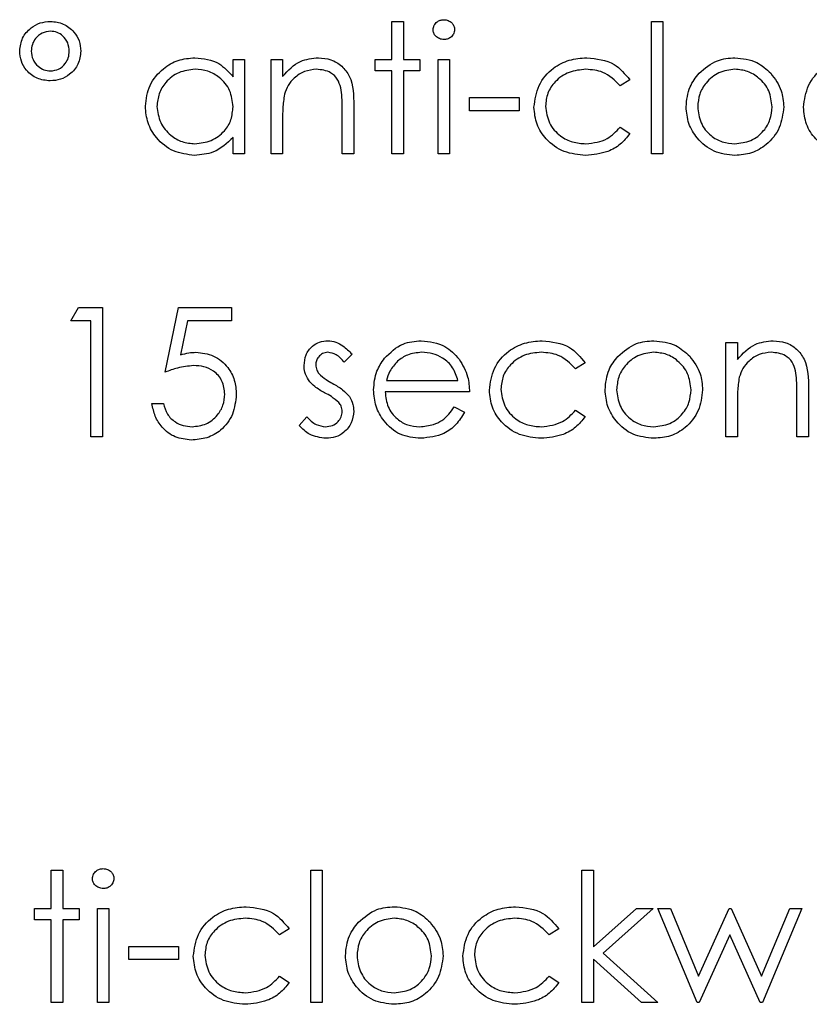
# Model space of a CAD drawing. Units: millimetres. Extents: x 5 to 415, y 5 to 292.
# Drawn here: x 88 to 89, y 133 to 134 of the extents above; entities that cross this region are included whole.
import ezdxf

# ---------------------------------------------------------------- set-up
doc = ezdxf.new("R2010")
doc.units = ezdxf.units.MM

msp = doc.modelspace()

# ---------------------------------------------------------------- linework, layer by layer
at = {"color": 7, "linetype": 'Continuous', "lineweight": 25}
for p, q in [((88.6705, 134.4265), (88.6705, 134.4825)), ((88.6705, 134.4825), (88.6876, 134.4825)), ((88.6876, 134.4825), (88.6876, 134.4265)), ((89.053, 134.4825), (89.07, 134.4825)), ((89.053, 134.2877), (89.053, 134.4825)), ((89.07, 134.4825), (89.07, 134.2877)), ((88.4367, 134.4008), (88.4367, 134.4265)), ((88.4367, 134.4265), (88.4538, 134.4265)), ((88.4538, 134.4265), (88.4538, 134.2877)), ((88.4927, 134.2877), (88.4927, 134.4265)), ((88.4927, 134.4265), (88.5098, 134.4265)), ((88.5098, 134.4265), (88.5098, 134.4015)), ((88.6462, 134.4095), (88.6462, 134.4265)), ((88.6462, 134.4265), (88.6705, 134.4265)), ((88.6876, 134.4265), (88.712, 134.4265)), ((88.712, 134.4265), (88.712, 134.4095)), ((88.7388, 134.4265), (88.7558, 134.4265)), ((88.7388, 134.2877), (88.7388, 134.4265)), ((88.7558, 134.4265), (88.7558, 134.2877)), ((88.6705, 134.4095), (88.6462, 134.4095)), ((88.6705, 134.2877), (88.6705, 134.4095)), ((88.712, 134.4095), (88.6876, 134.4095)), ((88.6876, 134.4095), (88.6876, 134.2877)), ((89.0213, 134.3964), (89.007, 134.3875)), ((88.785, 134.3705), (88.8581, 134.3705)), ((88.785, 134.351), (88.785, 134.3705)), ((88.8581, 134.3705), (88.8581, 134.351)), ((88.5975, 134.2877), (88.5975, 134.353)), ((88.6145, 134.3586), (88.6145, 134.2877)), ((88.8581, 134.351), (88.785, 134.351)), ((88.5098, 134.3379), (88.5098, 134.2877)), ((89.007, 134.3266), (89.0213, 134.3173)), ((88.4367, 134.2877), (88.4367, 134.3117)), ((88.4538, 134.2877), (88.4367, 134.2877)), ((88.5098, 134.2877), (88.4927, 134.2877)), ((88.6145, 134.2877), (88.5975, 134.2877)), ((88.6876, 134.2877), (88.6705, 134.2877)), ((88.7558, 134.2877), (88.7388, 134.2877)), ((89.07, 134.2877), (89.053, 134.2877)), ((88.198, 134.0415), (88.2091, 134.061)), ((88.2091, 134.061), (88.2443, 134.061)), ((88.2443, 134.061), (88.2443, 133.871)), ((88.3368, 133.966), (88.3563, 134.061)), ((88.3563, 134.061), (88.4343, 134.061)), ((88.4343, 134.061), (88.4343, 134.0415)), ((88.2272, 134.0415), (88.198, 134.0415)), ((88.2272, 133.871), (88.2272, 134.0415)), ((88.3696, 134.0415), (88.3594, 133.9915)), ((88.4343, 134.0415), (88.3696, 134.0415)), ((89.1626, 133.871), (89.1626, 134.0099)), ((89.1626, 134.0099), (89.1797, 134.0099)), ((89.1797, 134.0099), (89.1797, 133.9848)), ((88.6121, 133.9925), (88.6005, 133.9806)), ((88.9555, 133.9797), (88.9413, 133.9709)), ((88.6626, 133.9538), (88.768, 133.9538)), ((89.2844, 133.9419), (89.2844, 133.871)), ((88.785, 133.9368), (88.6608, 133.9368)), ((89.2673, 133.871), (89.2673, 133.9363)), ((88.3173, 133.9197), (88.3344, 133.9197)), ((88.7626, 133.9149), (88.7777, 133.9069)), ((89.1797, 133.9212), (89.1797, 133.871)), ((88.5341, 133.8874), (88.5454, 133.9002)), ((88.9413, 133.91), (88.9555, 133.9006)), ((88.2443, 133.871), (88.2272, 133.871)), ((89.1797, 133.871), (89.1626, 133.871)), ((89.2844, 133.871), (89.2673, 133.871)), ((88.1688, 133.2325), (88.1858, 133.2325)), ((88.1688, 133.1765), (88.1688, 133.2325)), ((88.1858, 133.2325), (88.1858, 133.1765)), ((88.5512, 133.2325), (88.5682, 133.2325)), ((88.5512, 133.0377), (88.5512, 133.2325)), ((88.5682, 133.2325), (88.5682, 133.0377)), ((88.9507, 133.0377), (88.9507, 133.2325)), ((88.9507, 133.2325), (88.9677, 133.2325)), ((88.9677, 133.2325), (88.9677, 133.1199)), ((88.1444, 133.1595), (88.1444, 133.1765)), ((88.1444, 133.1765), (88.1688, 133.1765)), ((88.1858, 133.1765), (88.2102, 133.1765)), ((88.2102, 133.1765), (88.2102, 133.1595)), ((88.237, 133.1765), (88.254, 133.1765)), ((88.237, 133.0377), (88.237, 133.1765)), ((88.254, 133.1765), (88.254, 133.0377)), ((88.9677, 133.1199), (89.0309, 133.1765)), ((89.0554, 133.1765), (88.9821, 133.1107)), ((89.0309, 133.1765), (89.0554, 133.1765)), ((89.0627, 133.1765), (89.081, 133.1765)), ((89.1202, 133.0377), (89.0627, 133.1765)), ((89.081, 133.1765), (89.1224, 133.0766)), ((89.1224, 133.0766), (89.1677, 133.1765)), ((89.1677, 133.1765), (89.1706, 133.1765)), ((89.1706, 133.1765), (89.215, 133.0766)), ((89.215, 133.0766), (89.2567, 133.1765)), ((89.2747, 133.1765), (89.2166, 133.0377)), ((89.2567, 133.1765), (89.2747, 133.1765)), ((88.1688, 133.1595), (88.1444, 133.1595)), ((88.1688, 133.0377), (88.1688, 133.1595)), ((88.2102, 133.1595), (88.1858, 133.1595)), ((88.1858, 133.1595), (88.1858, 133.0377)), ((88.5195, 133.1464), (88.5053, 133.1375)), ((88.9166, 133.1464), (88.9023, 133.1375)), ((89.1687, 133.1375), (89.1234, 133.0377)), ((89.2131, 133.0377), (89.1687, 133.1375)), ((88.2832, 133.1205), (88.3563, 133.1205)), ((88.2832, 133.101), (88.2832, 133.1205)), ((88.3563, 133.1205), (88.3563, 133.101)), ((88.3563, 133.101), (88.2832, 133.101)), ((89.0383, 133.0377), (88.9677, 133.1017)), ((88.9677, 133.1017), (88.9677, 133.0377)), ((88.9821, 133.1107), (89.0627, 133.0377)), ((88.5053, 133.0766), (88.5195, 133.0673)), ((88.9023, 133.0766), (88.9166, 133.0673)), ((88.1858, 133.0377), (88.1688, 133.0377)), ((88.254, 133.0377), (88.237, 133.0377)), ((88.5682, 133.0377), (88.5512, 133.0377)), ((88.9677, 133.0377), (88.9507, 133.0377)), ((89.0627, 133.0377), (89.0383, 133.0377)), ((89.1234, 133.0377), (89.1202, 133.0377)), ((89.2166, 133.0377), (89.2131, 133.0377))]:
    msp.add_line(p, q, dxfattribs=at)
for points, knots in [([(88.1225, 134.4391), (88.1233, 134.4456), (88.125, 134.4587), (88.1377, 134.4727), (88.1524, 134.4812), (88.1627, 134.4821), (88.1678, 134.4825)], [0, 0, 0, 0, 0.279239, 0.559101, 0.779515, 1, 1, 1, 1]), ([(88.1678, 134.4825), (88.1743, 134.4818), (88.1874, 134.4803), (88.2021, 134.4685), (88.2112, 134.4541), (88.2121, 134.4438), (88.2126, 134.4387)], [0, 0, 0, 0, 0.279651, 0.559386, 0.779629, 1, 1, 1, 1]), ([(88.7314, 134.4703), (88.7318, 134.4725), (88.7324, 134.477), (88.7368, 134.4817), (88.7419, 134.4846), (88.7454, 134.4848), (88.7472, 134.485)], [0, 0, 0, 0, 0.2792893, 0.5588967, 0.7794517, 1, 1, 1, 1]), ([(88.7472, 134.485), (88.7495, 134.4847), (88.754, 134.4843), (88.7592, 134.4805), (88.7626, 134.4756), (88.7629, 134.4721), (88.7631, 134.4703)], [0, 0, 0, 0, 0.279869, 0.559866, 0.779911, 1, 1, 1, 1]), ([(88.1679, 134.4679), (88.1637, 134.4674), (88.1552, 134.4663), (88.146, 134.4582), (88.1404, 134.4487), (88.1398, 134.442), (88.1395, 134.4387)], [0, 0, 0, 0, 0.279349, 0.559223, 0.779594, 1, 1, 1, 1]), ([(88.1955, 134.4385), (88.1951, 134.4427), (88.1943, 134.4511), (88.187, 134.4608), (88.1779, 134.467), (88.1712, 134.4676), (88.1679, 134.4679)], [0, 0, 0, 0, 0.2799708, 0.5596678, 0.7798094, 1, 1, 1, 1]), ([(88.7472, 134.4557), (88.745, 134.456), (88.7405, 134.4565), (88.7354, 134.4603), (88.732, 134.465), (88.7316, 134.4685), (88.7314, 134.4703)], [0, 0, 0, 0, 0.279784, 0.559698, 0.779921, 1, 1, 1, 1]), ([(88.7631, 134.4703), (88.7628, 134.468), (88.7621, 134.4636), (88.7576, 134.4589), (88.7525, 134.4561), (88.749, 134.4559), (88.7472, 134.4557)], [0, 0, 0, 0, 0.27916, 0.558862, 0.779356, 1, 1, 1, 1]), ([(88.1674, 134.3949), (88.1608, 134.3956), (88.1476, 134.397), (88.1328, 134.4089), (88.1238, 134.4235), (88.1229, 134.4339), (88.1225, 134.4391)], [0, 0, 0, 0, 0.279728, 0.559381, 0.779608, 1, 1, 1, 1]), ([(88.1395, 134.4387), (88.14, 134.4345), (88.141, 134.426), (88.1487, 134.4166), (88.1578, 134.4105), (88.1645, 134.4098), (88.1678, 134.4095)], [0, 0, 0, 0, 0.2796547, 0.5595004, 0.7798044, 1, 1, 1, 1]), ([(88.2126, 134.4387), (88.2118, 134.4321), (88.2102, 134.4189), (88.1977, 134.4047), (88.1829, 134.3961), (88.1726, 134.3953), (88.1674, 134.3949)], [0, 0, 0, 0, 0.279451, 0.559125, 0.779441, 1, 1, 1, 1]), ([(88.1678, 134.4095), (88.172, 134.41), (88.1803, 134.4111), (88.1893, 134.4192), (88.1948, 134.4286), (88.1953, 134.4352), (88.1955, 134.4385)], [0, 0, 0, 0, 0.27928, 0.559096, 0.779507, 1, 1, 1, 1]), ([(88.3076, 134.3575), (88.3089, 134.3681), (88.3116, 134.3894), (88.3317, 134.4126), (88.3554, 134.4268), (88.3722, 134.4282), (88.3805, 134.429)], [0, 0, 0, 0, 0.2794126, 0.5591913, 0.7795483, 1, 1, 1, 1]), ([(88.3805, 134.429), (88.3931, 134.4275), (88.4155, 134.425), (88.4302, 134.4082), (88.4367, 134.4008)], [0, 0, 0, 0, 0.559062, 1, 1, 1, 1]), ([(88.5098, 134.4015), (88.5179, 134.4102), (88.5324, 134.4258), (88.5534, 134.428), (88.5626, 134.429)], [0, 0, 0, 0, 0.559141, 1, 1, 1, 1]), ([(88.5626, 134.429), (88.5688, 134.4284), (88.5813, 134.4273), (88.5976, 134.4173), (88.6142, 134.3951), (88.6144, 134.3737), (88.6145, 134.3586)], [0, 0, 0, 0, 0.187021, 0.37389, 0.56061, 1, 1, 1, 1]), ([(88.88, 134.356), (88.8815, 134.3671), (88.8845, 134.3893), (88.9058, 134.4136), (88.9315, 134.4269), (88.949, 134.4283), (88.9578, 134.429)], [0, 0, 0, 0, 0.279381, 0.558782, 0.779281, 1, 1, 1, 1]), ([(88.9578, 134.429), (88.9721, 134.4274), (88.9978, 134.4246), (89.0141, 134.405), (89.0213, 134.3964)], [0, 0, 0, 0, 0.5606545, 1, 1, 1, 1]), ([(89.1232, 134.406), (89.1317, 134.4134), (89.1471, 134.4267), (89.1672, 134.4283), (89.1761, 134.429)], [0, 0, 0, 0, 0.55888, 1, 1, 1, 1]), ([(89.1761, 134.429), (89.1873, 134.4278), (89.2075, 134.4257), (89.2223, 134.4121), (89.2288, 134.4061)], [0, 0, 0, 0, 0.559182, 1, 1, 1, 1]), ([(89.2771, 134.356), (89.2786, 134.3671), (89.2816, 134.3893), (89.3028, 134.4136), (89.3286, 134.4269), (89.3461, 134.4283), (89.3548, 134.429)], [0, 0, 0, 0, 0.279381, 0.558782, 0.779281, 1, 1, 1, 1]), ([(88.3808, 134.4119), (88.3726, 134.411), (88.3563, 134.4091), (88.3378, 134.3946), (88.3267, 134.3764), (88.3253, 134.3637), (88.3247, 134.3573)], [0, 0, 0, 0, 0.279767, 0.559291, 0.779719, 1, 1, 1, 1]), ([(88.4367, 134.3568), (88.4358, 134.365), (88.434, 134.3815), (88.4186, 134.3996), (88.4001, 134.4104), (88.3872, 134.4114), (88.3808, 134.4119)], [0, 0, 0, 0, 0.27966, 0.55921, 0.779487, 1, 1, 1, 1]), ([(88.5596, 134.4119), (88.5536, 134.4113), (88.5416, 134.41), (88.5275, 134.4003), (88.5172, 134.3885), (88.514, 134.3796), (88.5124, 134.3751)], [0, 0, 0, 0, 0.279553, 0.559373, 0.779703, 1, 1, 1, 1]), ([(88.5955, 134.3846), (88.5941, 134.389), (88.5914, 134.3978), (88.579, 134.41), (88.567, 134.4112), (88.5596, 134.4119)], [0, 0, 0, 0, 0.281192, 0.561331, 1, 1, 1, 1]), ([(88.9565, 134.4119), (88.9481, 134.4111), (88.9312, 134.4096), (88.9116, 134.3955), (88.899, 134.3773), (88.8977, 134.3641), (88.8971, 134.3575)], [0, 0, 0, 0, 0.280136, 0.559769, 0.77989, 1, 1, 1, 1]), ([(89.007, 134.3875), (88.9992, 134.3955), (88.985, 134.4097), (88.9652, 134.4112), (88.9565, 134.4119)], [0, 0, 0, 0, 0.558451, 1, 1, 1, 1]), ([(89.1041, 134.3567), (89.1051, 134.3669), (89.1069, 134.3852), (89.1182, 134.3996), (89.1232, 134.406)], [0, 0, 0, 0, 0.559285, 1, 1, 1, 1]), ([(89.176, 134.4119), (89.1679, 134.4109), (89.1517, 134.4089), (89.1339, 134.3938), (89.1228, 134.3757), (89.1217, 134.363), (89.1212, 134.3566)], [0, 0, 0, 0, 0.279484, 0.559256, 0.779547, 1, 1, 1, 1]), ([(89.2308, 134.3566), (89.2299, 134.3647), (89.228, 134.381), (89.213, 134.3988), (89.1951, 134.4101), (89.1824, 134.4113), (89.176, 134.4119)], [0, 0, 0, 0, 0.279586, 0.559398, 0.779653, 1, 1, 1, 1]), ([(89.2288, 134.4061), (89.235, 134.3978), (89.2459, 134.383), (89.2473, 134.3648), (89.2479, 134.3567)], [0, 0, 0, 0, 0.559216, 1, 1, 1, 1]), ([(88.5975, 134.353), (88.5975, 134.3589), (88.5976, 134.3695), (88.5961, 134.38), (88.5955, 134.3846)], [0, 0, 0, 0, 0.5602545, 1, 1, 1, 1]), ([(88.5124, 134.3751), (88.5115, 134.3682), (88.5098, 134.3558), (88.5098, 134.3434), (88.5098, 134.3379)], [0, 0, 0, 0, 0.559658, 1, 1, 1, 1]), ([(88.38, 134.2852), (88.3693, 134.2865), (88.348, 134.289), (88.3244, 134.3086), (88.3098, 134.3323), (88.3083, 134.3491), (88.3076, 134.3575)], [0, 0, 0, 0, 0.279573, 0.559333, 0.779589, 1, 1, 1, 1]), ([(88.3247, 134.3573), (88.3258, 134.3492), (88.3281, 134.333), (88.3431, 134.3149), (88.3614, 134.3042), (88.3742, 134.3029), (88.3806, 134.3023)], [0, 0, 0, 0, 0.279429, 0.559146, 0.77957, 1, 1, 1, 1]), ([(88.3806, 134.3023), (88.3887, 134.3033), (88.405, 134.3052), (88.424, 134.3192), (88.435, 134.3375), (88.4361, 134.3504), (88.4367, 134.3568)], [0, 0, 0, 0, 0.279822, 0.559387, 0.779603, 1, 1, 1, 1]), ([(88.9563, 134.2852), (88.9454, 134.2862), (88.9237, 134.2882), (88.8984, 134.3066), (88.8825, 134.3303), (88.8809, 134.3474), (88.88, 134.356)], [0, 0, 0, 0, 0.2800771, 0.5596468, 0.7798186, 1, 1, 1, 1]), ([(88.8971, 134.3575), (88.8983, 134.349), (88.9007, 134.3321), (88.917, 134.3137), (88.9367, 134.3038), (88.95, 134.3028), (88.9566, 134.3023)], [0, 0, 0, 0, 0.279332, 0.558778, 0.779267, 1, 1, 1, 1]), ([(89.1761, 134.2852), (89.1654, 134.2863), (89.1442, 134.2885), (89.1208, 134.3082), (89.1064, 134.3317), (89.1049, 134.3484), (89.1041, 134.3567)], [0, 0, 0, 0, 0.279776, 0.559179, 0.779592, 1, 1, 1, 1]), ([(89.1212, 134.3566), (89.1222, 134.3486), (89.1242, 134.3325), (89.1387, 134.3143), (89.157, 134.304), (89.1697, 134.3029), (89.176, 134.3023)], [0, 0, 0, 0, 0.279618, 0.559167, 0.779512, 1, 1, 1, 1]), ([(89.176, 134.3023), (89.184, 134.3032), (89.2001, 134.305), (89.2183, 134.3195), (89.229, 134.3377), (89.2302, 134.3503), (89.2308, 134.3566)], [0, 0, 0, 0, 0.279745, 0.559113, 0.779606, 1, 1, 1, 1]), ([(89.2479, 134.3567), (89.2466, 134.3462), (89.2439, 134.325), (89.2248, 134.3013), (89.201, 134.2871), (89.1844, 134.2859), (89.1761, 134.2852)], [0, 0, 0, 0, 0.279521, 0.559381, 0.779507, 1, 1, 1, 1]), ([(89.3534, 134.2852), (89.3425, 134.2862), (89.3207, 134.2882), (89.2955, 134.3066), (89.2796, 134.3303), (89.2779, 134.3474), (89.2771, 134.356)], [0, 0, 0, 0, 0.2800771, 0.5596468, 0.7798186, 1, 1, 1, 1]), ([(88.9566, 134.3023), (88.9677, 134.3036), (88.9874, 134.306), (89.001, 134.3203), (89.007, 134.3266)], [0, 0, 0, 0, 0.558788, 1, 1, 1, 1]), ([(88.4367, 134.3117), (88.4277, 134.3031), (88.4116, 134.2879), (88.3897, 134.286), (88.38, 134.2852)], [0, 0, 0, 0, 0.5587633, 1, 1, 1, 1]), ([(89.0213, 134.3173), (89.0169, 134.3117), (89.0081, 134.3007), (88.9856, 134.2879), (88.9674, 134.2863), (88.9563, 134.2852)], [0, 0, 0, 0, 0.280196, 0.560588, 1, 1, 1, 1]), ([(88.5414, 133.9759), (88.542, 133.9812), (88.543, 133.9918), (88.5522, 134.004), (88.564, 134.0113), (88.5724, 134.012), (88.5765, 134.0123)], [0, 0, 0, 0, 0.279936, 0.559437, 0.779611, 1, 1, 1, 1]), ([(88.5765, 134.0123), (88.5804, 134.0118), (88.5883, 134.011), (88.6006, 134.004), (88.6077, 133.9969), (88.6121, 133.9925)], [0, 0, 0, 0, 0.279553, 0.559703, 1, 1, 1, 1]), ([(88.6597, 133.9864), (88.6683, 133.9948), (88.6835, 134.0098), (88.7047, 134.0115), (88.714, 134.0123)], [0, 0, 0, 0, 0.558577, 1, 1, 1, 1]), ([(88.714, 134.0123), (88.7264, 134.0109), (88.7484, 134.0083), (88.7633, 133.9921), (88.7699, 133.985)], [0, 0, 0, 0, 0.558919, 1, 1, 1, 1]), ([(88.8143, 133.9393), (88.8158, 133.9504), (88.8187, 133.9726), (88.84, 133.9969), (88.8658, 134.0103), (88.8832, 134.0116), (88.892, 134.0123)], [0, 0, 0, 0, 0.279381, 0.558782, 0.779281, 1, 1, 1, 1]), ([(88.892, 134.0123), (88.9064, 134.0107), (88.932, 134.0079), (88.9484, 133.9883), (88.9555, 133.9797)], [0, 0, 0, 0, 0.560655, 1, 1, 1, 1]), ([(89.0038, 133.9893), (89.0124, 133.9967), (89.0277, 134.0101), (89.0478, 134.0116), (89.0567, 134.0123)], [0, 0, 0, 0, 0.55888, 1, 1, 1, 1]), ([(89.0567, 134.0123), (89.068, 134.0111), (89.0881, 134.009), (89.1029, 133.9954), (89.1095, 133.9894)], [0, 0, 0, 0, 0.559182, 1, 1, 1, 1]), ([(89.1797, 133.9848), (89.1878, 133.9935), (89.2022, 134.0092), (89.2232, 134.0113), (89.2325, 134.0123)], [0, 0, 0, 0, 0.559141, 1, 1, 1, 1]), ([(89.2325, 134.0123), (89.2387, 134.0117), (89.2512, 134.0107), (89.2675, 134.0007), (89.2841, 133.9785), (89.2843, 133.957), (89.2844, 133.9419)], [0, 0, 0, 0, 0.187021, 0.37389, 0.56061, 1, 1, 1, 1]), ([(88.3594, 133.9915), (88.3635, 133.9927), (88.3708, 133.9947), (88.3784, 133.9951), (88.3818, 133.9952)], [0, 0, 0, 0, 0.560064, 1, 1, 1, 1]), ([(88.3818, 133.9952), (88.3909, 133.9943), (88.409, 133.9923), (88.429, 133.9752), (88.4401, 133.9544), (88.4411, 133.9402), (88.4416, 133.9331)], [0, 0, 0, 0, 0.279688, 0.559025, 0.779292, 1, 1, 1, 1]), ([(88.5765, 133.9952), (88.5738, 133.9949), (88.5684, 133.9942), (88.5627, 133.9889), (88.5591, 133.9829), (88.5587, 133.9787), (88.5585, 133.9765)], [0, 0, 0, 0, 0.279313, 0.559072, 0.779518, 1, 1, 1, 1]), ([(88.6005, 133.9806), (88.5969, 133.9848), (88.5903, 133.9923), (88.5807, 133.9943), (88.5765, 133.9952)], [0, 0, 0, 0, 0.562045, 1, 1, 1, 1]), ([(88.6438, 133.94), (88.6446, 133.9495), (88.6461, 133.9663), (88.6556, 133.9803), (88.6597, 133.9864)], [0, 0, 0, 0, 0.559427, 1, 1, 1, 1]), ([(88.7149, 133.9952), (88.7075, 133.9946), (88.6944, 133.9934), (88.6838, 133.9857), (88.6791, 133.9822)], [0, 0, 0, 0, 0.559458, 1, 1, 1, 1]), ([(88.768, 133.9538), (88.7659, 133.9604), (88.7617, 133.9735), (88.7472, 133.9867), (88.731, 133.994), (88.7203, 133.9948), (88.7149, 133.9952)], [0, 0, 0, 0, 0.280138, 0.559194, 0.779598, 1, 1, 1, 1]), ([(88.8907, 133.9952), (88.8823, 133.9945), (88.8654, 133.993), (88.8458, 133.9789), (88.8333, 133.9607), (88.832, 133.9474), (88.8313, 133.9408)], [0, 0, 0, 0, 0.280136, 0.559769, 0.77989, 1, 1, 1, 1]), ([(88.9413, 133.9709), (88.9334, 133.9788), (88.9192, 133.993), (88.8995, 133.9945), (88.8907, 133.9952)], [0, 0, 0, 0, 0.558451, 1, 1, 1, 1]), ([(88.9848, 133.94), (88.9858, 133.9503), (88.9876, 133.9686), (88.9988, 133.983), (89.0038, 133.9893)], [0, 0, 0, 0, 0.559285, 1, 1, 1, 1]), ([(89.0566, 133.9952), (89.0485, 133.9942), (89.0323, 133.9923), (89.0145, 133.9771), (89.0035, 133.9591), (89.0024, 133.9463), (89.0018, 133.9399)], [0, 0, 0, 0, 0.279484, 0.559256, 0.779547, 1, 1, 1, 1]), ([(89.1114, 133.9399), (89.1105, 133.9481), (89.1086, 133.9643), (89.0936, 133.9822), (89.0758, 133.9935), (89.063, 133.9947), (89.0566, 133.9952)], [0, 0, 0, 0, 0.279586, 0.559398, 0.779653, 1, 1, 1, 1]), ([(89.1095, 133.9894), (89.1156, 133.9811), (89.1266, 133.9663), (89.1279, 133.9481), (89.1285, 133.94)], [0, 0, 0, 0, 0.5592165, 1, 1, 1, 1]), ([(89.2295, 133.9952), (89.2235, 133.9946), (89.2114, 133.9934), (89.1973, 133.9836), (89.1871, 133.9719), (89.1839, 133.9629), (89.1823, 133.9585)], [0, 0, 0, 0, 0.279553, 0.559373, 0.779703, 1, 1, 1, 1]), ([(89.2653, 133.9679), (89.264, 133.9723), (89.2612, 133.9811), (89.2489, 133.9933), (89.2369, 133.9945), (89.2295, 133.9952)], [0, 0, 0, 0, 0.281192, 0.561331, 1, 1, 1, 1]), ([(88.3787, 133.9757), (88.3707, 133.9749), (88.3563, 133.9734), (88.3428, 133.9683), (88.3368, 133.966)], [0, 0, 0, 0, 0.559416, 1, 1, 1, 1]), ([(88.4245, 133.9338), (88.4238, 133.9404), (88.4224, 133.9535), (88.4096, 133.9678), (88.3941, 133.9749), (88.3838, 133.9754), (88.3787, 133.9757)], [0, 0, 0, 0, 0.279539, 0.558617, 0.779047, 1, 1, 1, 1]), ([(88.5478, 133.9545), (88.5457, 133.9582), (88.542, 133.9649), (88.5416, 133.9725), (88.5414, 133.9759)], [0, 0, 0, 0, 0.559587, 1, 1, 1, 1]), ([(88.5585, 133.9765), (88.5588, 133.974), (88.5594, 133.9694), (88.562, 133.9656), (88.5632, 133.9639)], [0, 0, 0, 0, 0.559054, 1, 1, 1, 1]), ([(88.6791, 133.9822), (88.675, 133.9775), (88.6676, 133.9691), (88.6641, 133.9585), (88.6626, 133.9538)], [0, 0, 0, 0, 0.558795, 1, 1, 1, 1]), ([(88.7699, 133.985), (88.7749, 133.9766), (88.7837, 133.9617), (88.7846, 133.9444), (88.785, 133.9368)], [0, 0, 0, 0, 0.558897, 1, 1, 1, 1]), ([(88.5632, 133.9639), (88.5666, 133.9608), (88.5727, 133.9553), (88.5799, 133.9514), (88.583, 133.9496)], [0, 0, 0, 0, 0.559018, 1, 1, 1, 1]), ([(89.1823, 133.9585), (89.1813, 133.9515), (89.1796, 133.9392), (89.1796, 133.9267), (89.1797, 133.9212)], [0, 0, 0, 0, 0.5596576, 1, 1, 1, 1]), ([(89.2673, 133.9363), (89.2674, 133.9422), (89.2674, 133.9528), (89.266, 133.9633), (89.2653, 133.9679)], [0, 0, 0, 0, 0.5602545, 1, 1, 1, 1]), ([(88.5717, 133.9355), (88.5667, 133.9383), (88.5577, 133.9434), (88.5508, 133.9511), (88.5478, 133.9545)], [0, 0, 0, 0, 0.560659, 1, 1, 1, 1]), ([(88.583, 133.9496), (88.5883, 133.9467), (88.5977, 133.9415), (88.6049, 133.9336), (88.6081, 133.9302)], [0, 0, 0, 0, 0.560649, 1, 1, 1, 1]), ([(88.4416, 133.9331), (88.4405, 133.9232), (88.4382, 133.9035), (88.4212, 133.8806), (88.3986, 133.8679), (88.3831, 133.8667), (88.3753, 133.8661)], [0, 0, 0, 0, 0.279864, 0.559271, 0.779424, 1, 1, 1, 1]), ([(88.3763, 133.8856), (88.3834, 133.8865), (88.3977, 133.8881), (88.4135, 133.9011), (88.4232, 133.917), (88.4241, 133.9282), (88.4245, 133.9338)], [0, 0, 0, 0, 0.279617, 0.559357, 0.779559, 1, 1, 1, 1]), ([(88.5928, 133.9212), (88.5892, 133.9243), (88.5826, 133.9298), (88.5751, 133.9338), (88.5717, 133.9355)], [0, 0, 0, 0, 0.559074, 1, 1, 1, 1]), ([(88.6081, 133.9302), (88.6102, 133.9264), (88.6139, 133.9197), (88.6143, 133.9121), (88.6145, 133.9087)], [0, 0, 0, 0, 0.559466, 1, 1, 1, 1]), ([(88.7136, 133.8686), (88.703, 133.8695), (88.6819, 133.8714), (88.6592, 133.8917), (88.646, 133.9154), (88.6445, 133.9318), (88.6438, 133.94)], [0, 0, 0, 0, 0.279885, 0.558859, 0.779462, 1, 1, 1, 1]), ([(88.6608, 133.9368), (88.6617, 133.9293), (88.6634, 133.9142), (88.6769, 133.8972), (88.6937, 133.8871), (88.7055, 133.8861), (88.7115, 133.8856)], [0, 0, 0, 0, 0.279963, 0.559359, 0.779526, 1, 1, 1, 1]), ([(88.8906, 133.8686), (88.8797, 133.8696), (88.8579, 133.8716), (88.8326, 133.89), (88.8167, 133.9136), (88.8151, 133.9307), (88.8143, 133.9393)], [0, 0, 0, 0, 0.2800771, 0.5596468, 0.7798186, 1, 1, 1, 1]), ([(88.8313, 133.9408), (88.8325, 133.9324), (88.8349, 133.9155), (88.8512, 133.897), (88.8709, 133.8871), (88.8842, 133.8861), (88.8908, 133.8856)], [0, 0, 0, 0, 0.279332, 0.558778, 0.779267, 1, 1, 1, 1]), ([(89.0567, 133.8686), (89.0461, 133.8696), (89.0248, 133.8718), (89.0014, 133.8915), (88.9871, 133.9151), (88.9855, 133.9317), (88.9848, 133.94)], [0, 0, 0, 0, 0.279776, 0.559179, 0.779592, 1, 1, 1, 1]), ([(89.0018, 133.9399), (89.0028, 133.9319), (89.0049, 133.9159), (89.0194, 133.8977), (89.0377, 133.8873), (89.0503, 133.8862), (89.0566, 133.8856)], [0, 0, 0, 0, 0.2796181, 0.5591672, 0.7795123, 1, 1, 1, 1]), ([(89.0566, 133.8856), (89.0647, 133.8865), (89.0808, 133.8884), (89.099, 133.9029), (89.1096, 133.921), (89.1108, 133.9336), (89.1114, 133.9399)], [0, 0, 0, 0, 0.279745, 0.559113, 0.779606, 1, 1, 1, 1]), ([(89.1285, 133.94), (89.1272, 133.9295), (89.1246, 133.9084), (89.1054, 133.8846), (89.0817, 133.8705), (89.065, 133.8692), (89.0567, 133.8686)], [0, 0, 0, 0, 0.279521, 0.559381, 0.779507, 1, 1, 1, 1]), ([(88.3753, 133.8661), (88.3672, 133.867), (88.3509, 133.8686), (88.3325, 133.8832), (88.3211, 133.9009), (88.3186, 133.9134), (88.3173, 133.9197)], [0, 0, 0, 0, 0.279625, 0.559019, 0.77938, 1, 1, 1, 1]), ([(88.3344, 133.9197), (88.3359, 133.9144), (88.3388, 133.9036), (88.3504, 133.8928), (88.3633, 133.8867), (88.372, 133.886), (88.3763, 133.8856)], [0, 0, 0, 0, 0.28005, 0.559166, 0.779583, 1, 1, 1, 1]), ([(88.5975, 133.908), (88.5972, 133.9107), (88.5968, 133.9155), (88.594, 133.9195), (88.5928, 133.9212)], [0, 0, 0, 0, 0.559603, 1, 1, 1, 1]), ([(88.7115, 133.8856), (88.7185, 133.8863), (88.73, 133.8874), (88.7447, 133.8944), (88.7549, 133.9037), (88.76, 133.9111), (88.7626, 133.9149)], [0, 0, 0, 0, 0.339465, 0.559626, 0.779498, 1, 1, 1, 1]), ([(88.5454, 133.9002), (88.5498, 133.8958), (88.5575, 133.888), (88.5682, 133.8863), (88.573, 133.8856)], [0, 0, 0, 0, 0.560833, 1, 1, 1, 1]), ([(88.573, 133.8856), (88.5764, 133.886), (88.5833, 133.8867), (88.5913, 133.8925), (88.5966, 133.8998), (88.5972, 133.9053), (88.5975, 133.908)], [0, 0, 0, 0, 0.2799881, 0.5597452, 0.7799628, 1, 1, 1, 1]), ([(88.6145, 133.9087), (88.6138, 133.9027), (88.6124, 133.8908), (88.6014, 133.8775), (88.5879, 133.8697), (88.5785, 133.8689), (88.5738, 133.8686)], [0, 0, 0, 0, 0.279548, 0.559226, 0.779475, 1, 1, 1, 1]), ([(88.7777, 133.9069), (88.7739, 133.9006), (88.7661, 133.8881), (88.7443, 133.8719), (88.7252, 133.8698), (88.7136, 133.8686)], [0, 0, 0, 0, 0.280919, 0.561407, 1, 1, 1, 1]), ([(88.9555, 133.9006), (88.9511, 133.8951), (88.9423, 133.884), (88.9199, 133.8712), (88.9017, 133.8696), (88.8906, 133.8686)], [0, 0, 0, 0, 0.280196, 0.560588, 1, 1, 1, 1]), ([(88.8908, 133.8856), (88.9019, 133.887), (88.9217, 133.8894), (88.9353, 133.9037), (88.9413, 133.91)], [0, 0, 0, 0, 0.558788, 1, 1, 1, 1]), ([(88.5738, 133.8686), (88.5652, 133.8697), (88.5498, 133.8716), (88.5389, 133.8826), (88.5341, 133.8874)], [0, 0, 0, 0, 0.559289, 1, 1, 1, 1]), ([(88.2297, 133.2203), (88.23, 133.2225), (88.2306, 133.227), (88.235, 133.2317), (88.2401, 133.2346), (88.2436, 133.2348), (88.2454, 133.235)], [0, 0, 0, 0, 0.279289, 0.558897, 0.779452, 1, 1, 1, 1]), ([(88.2454, 133.235), (88.2477, 133.2347), (88.2522, 133.2343), (88.2574, 133.2305), (88.2608, 133.2256), (88.2611, 133.2221), (88.2613, 133.2203)], [0, 0, 0, 0, 0.2798695, 0.5598663, 0.7799105, 1, 1, 1, 1]), ([(88.2454, 133.2057), (88.2432, 133.206), (88.2387, 133.2065), (88.2336, 133.2103), (88.2302, 133.215), (88.2298, 133.2185), (88.2297, 133.2203)], [0, 0, 0, 0, 0.279784, 0.559698, 0.779921, 1, 1, 1, 1]), ([(88.2613, 133.2203), (88.261, 133.218), (88.2603, 133.2136), (88.2558, 133.2089), (88.2507, 133.2061), (88.2472, 133.2059), (88.2454, 133.2057)], [0, 0, 0, 0, 0.2791599, 0.5588624, 0.7793557, 1, 1, 1, 1]), ([(88.3782, 133.106), (88.3797, 133.1171), (88.3827, 133.1393), (88.404, 133.1636), (88.4297, 133.1769), (88.4472, 133.1783), (88.456, 133.179)], [0, 0, 0, 0, 0.279381, 0.558782, 0.779281, 1, 1, 1, 1]), ([(88.456, 133.179), (88.4703, 133.1774), (88.496, 133.1746), (88.5123, 133.155), (88.5195, 133.1464)], [0, 0, 0, 0, 0.560655, 1, 1, 1, 1]), ([(88.6214, 133.156), (88.63, 133.1634), (88.6453, 133.1767), (88.6654, 133.1783), (88.6743, 133.179)], [0, 0, 0, 0, 0.55888, 1, 1, 1, 1]), ([(88.6743, 133.179), (88.6855, 133.1778), (88.7057, 133.1757), (88.7205, 133.1621), (88.727, 133.1561)], [0, 0, 0, 0, 0.559182, 1, 1, 1, 1]), ([(88.7753, 133.106), (88.7768, 133.1171), (88.7798, 133.1393), (88.801, 133.1636), (88.8268, 133.1769), (88.8443, 133.1783), (88.853, 133.179)], [0, 0, 0, 0, 0.279381, 0.558782, 0.779281, 1, 1, 1, 1]), ([(88.853, 133.179), (88.8674, 133.1774), (88.893, 133.1746), (88.9094, 133.155), (88.9166, 133.1464)], [0, 0, 0, 0, 0.560655, 1, 1, 1, 1]), ([(88.4547, 133.1619), (88.4463, 133.1611), (88.4294, 133.1596), (88.4098, 133.1455), (88.3972, 133.1273), (88.3959, 133.1141), (88.3953, 133.1075)], [0, 0, 0, 0, 0.280136, 0.559769, 0.77989, 1, 1, 1, 1]), ([(88.5053, 133.1375), (88.4974, 133.1455), (88.4832, 133.1597), (88.4634, 133.1612), (88.4547, 133.1619)], [0, 0, 0, 0, 0.558451, 1, 1, 1, 1]), ([(88.6742, 133.1619), (88.6661, 133.1609), (88.6499, 133.1589), (88.6321, 133.1438), (88.621, 133.1257), (88.6199, 133.113), (88.6194, 133.1066)], [0, 0, 0, 0, 0.279484, 0.559256, 0.779547, 1, 1, 1, 1]), ([(88.729, 133.1066), (88.7281, 133.1147), (88.7262, 133.131), (88.7112, 133.1488), (88.6933, 133.1601), (88.6806, 133.1613), (88.6742, 133.1619)], [0, 0, 0, 0, 0.279586, 0.559398, 0.779653, 1, 1, 1, 1]), ([(88.8518, 133.1619), (88.8433, 133.1611), (88.8264, 133.1596), (88.8068, 133.1455), (88.7943, 133.1273), (88.793, 133.1141), (88.7923, 133.1075)], [0, 0, 0, 0, 0.280136, 0.559769, 0.77989, 1, 1, 1, 1]), ([(88.9023, 133.1375), (88.8944, 133.1455), (88.8803, 133.1597), (88.8605, 133.1612), (88.8518, 133.1619)], [0, 0, 0, 0, 0.558451, 1, 1, 1, 1]), ([(88.6023, 133.1067), (88.6033, 133.1169), (88.6051, 133.1352), (88.6164, 133.1496), (88.6214, 133.156)], [0, 0, 0, 0, 0.559285, 1, 1, 1, 1]), ([(88.727, 133.1561), (88.7332, 133.1478), (88.7441, 133.133), (88.7455, 133.1148), (88.7461, 133.1067)], [0, 0, 0, 0, 0.559216, 1, 1, 1, 1]), ([(88.4546, 133.0352), (88.4437, 133.0362), (88.4219, 133.0382), (88.3966, 133.0566), (88.3807, 133.0803), (88.3791, 133.0974), (88.3782, 133.106)], [0, 0, 0, 0, 0.2800771, 0.5596468, 0.7798186, 1, 1, 1, 1]), ([(88.3953, 133.1075), (88.3965, 133.099), (88.3989, 133.0821), (88.4152, 133.0637), (88.4349, 133.0538), (88.4482, 133.0528), (88.4548, 133.0523)], [0, 0, 0, 0, 0.279332, 0.558778, 0.779267, 1, 1, 1, 1]), ([(88.6743, 133.0352), (88.6636, 133.0363), (88.6424, 133.0385), (88.619, 133.0582), (88.6046, 133.0817), (88.6031, 133.0984), (88.6023, 133.1067)], [0, 0, 0, 0, 0.279776, 0.559179, 0.779592, 1, 1, 1, 1]), ([(88.6194, 133.1066), (88.6204, 133.0986), (88.6224, 133.0825), (88.6369, 133.0643), (88.6553, 133.054), (88.6679, 133.0529), (88.6742, 133.0523)], [0, 0, 0, 0, 0.279618, 0.559167, 0.779512, 1, 1, 1, 1]), ([(88.6742, 133.0523), (88.6823, 133.0532), (88.6983, 133.055), (88.7165, 133.0695), (88.7272, 133.0877), (88.7284, 133.1003), (88.729, 133.1066)], [0, 0, 0, 0, 0.279745, 0.559113, 0.779606, 1, 1, 1, 1]), ([(88.7461, 133.1067), (88.7448, 133.0962), (88.7421, 133.075), (88.723, 133.0513), (88.6993, 133.0371), (88.6826, 133.0359), (88.6743, 133.0352)], [0, 0, 0, 0, 0.279521, 0.559381, 0.779507, 1, 1, 1, 1]), ([(88.8516, 133.0352), (88.8407, 133.0362), (88.8189, 133.0382), (88.7937, 133.0566), (88.7778, 133.0803), (88.7761, 133.0974), (88.7753, 133.106)], [0, 0, 0, 0, 0.280077, 0.559647, 0.779819, 1, 1, 1, 1]), ([(88.7923, 133.1075), (88.7935, 133.099), (88.7959, 133.0821), (88.8122, 133.0637), (88.8319, 133.0538), (88.8452, 133.0528), (88.8519, 133.0523)], [0, 0, 0, 0, 0.279332, 0.558778, 0.779267, 1, 1, 1, 1]), ([(88.4548, 133.0523), (88.4659, 133.0536), (88.4856, 133.056), (88.4992, 133.0703), (88.5053, 133.0766)], [0, 0, 0, 0, 0.558788, 1, 1, 1, 1]), ([(88.8519, 133.0523), (88.8629, 133.0536), (88.8827, 133.056), (88.8963, 133.0703), (88.9023, 133.0766)], [0, 0, 0, 0, 0.558788, 1, 1, 1, 1]), ([(88.5195, 133.0673), (88.5151, 133.0617), (88.5063, 133.0507), (88.4838, 133.0379), (88.4657, 133.0363), (88.4546, 133.0352)], [0, 0, 0, 0, 0.2801965, 0.5605882, 1, 1, 1, 1]), ([(88.9166, 133.0673), (88.9122, 133.0617), (88.9034, 133.0507), (88.8809, 133.0379), (88.8627, 133.0363), (88.8516, 133.0352)], [0, 0, 0, 0, 0.280196, 0.560588, 1, 1, 1, 1])]:
    msp.add_open_spline(points, degree=3, knots=knots, dxfattribs=at)

doc.saveas('drawing.dxf')
